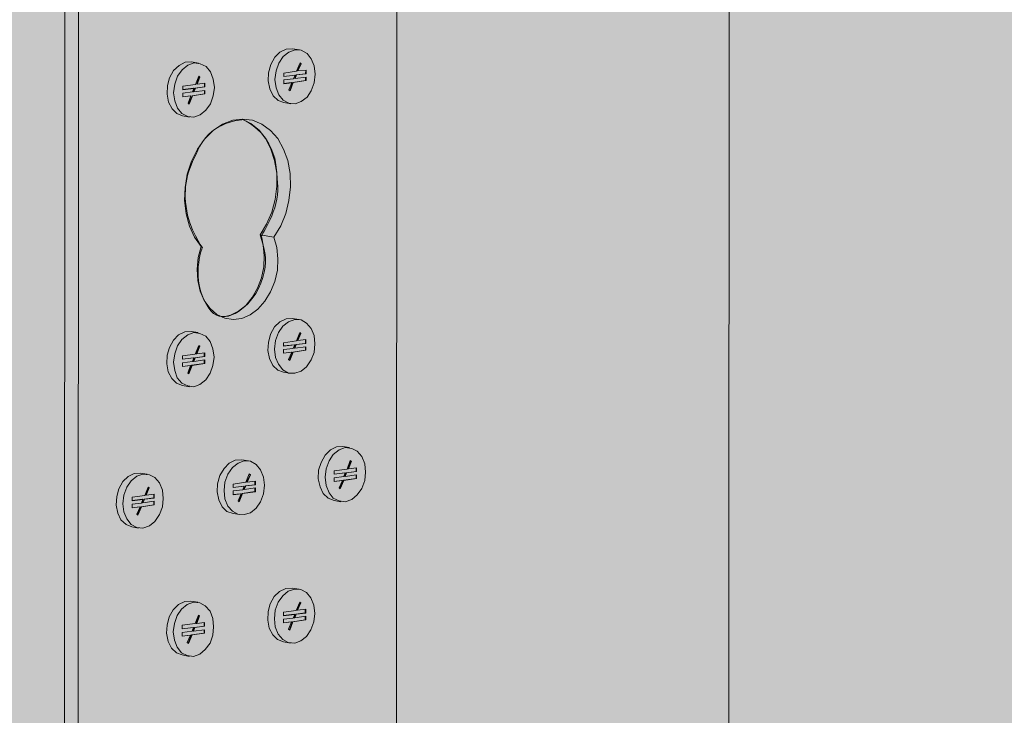
# Model space of a CAD drawing. Extents: x 428 to 636, y -448 to -70.
# Drawn here: x 480 to 510, y -150 to -129 of the extents above; entities that cross this region are included whole.
import ezdxf

# ---------------------------------------------------------------- set-up
doc = ezdxf.new("R2010")
doc.units = 0
doc.header["$MEASUREMENT"] = 0
for name, color, linetype, lineweight in [('4-53-100-8', 7, 'Continuous', 0), ('8-1-0-13', 7, 'Continuous', 0), ('base', 7, 'Continuous', 0)]:
    doc.layers.add(name, color=color, linetype=linetype, lineweight=lineweight)

# ---------------------------------------------------------------- blocks, each defined once
blk = doc.blocks.new('Block_0')
at = {"layer": 'base', "color": 18, "lineweight": 5, "true_color": 0x000000}
for p, q in [((488.187, -130.084), (488.394, -130.117)), ((485.137, -130.476), (485.344, -130.52)), ((487.926, -130.922), (487.926, -130.813)), ((488.579, -130.835), (488.59, -130.727)), ((488.601, -130.727), (488.601, -130.835)), ((485.529, -131.227), (485.529, -131.119)), ((485.541, -131.119), (485.541, -131.227)), ((488.078, -131.325), (488.165, -131.108)), ((488.099, -131.336), (488.198, -131.097)), ((488.209, -131.097), (488.111, -131.347)), ((488.579, -131.042), (488.579, -130.933)), ((488.601, -130.933), (488.601, -131.042)), ((484.876, -131.325), (484.876, -131.205)), ((484.876, -131.314), (485.192, -131.271)), ((485.203, -131.282), (484.876, -131.325)), ((485.529, -131.445), (485.529, -131.336)), ((485.541, -131.336), (485.541, -131.445)), ((488.111, -131.347), (488.078, -131.325)), ((485.029, -131.728), (485.116, -131.5)), ((485.062, -131.75), (485.029, -131.728)), ((485.04, -131.739), (485.149, -131.5)), ((485.159, -131.5), (485.062, -131.75)), ((487.926, -131.706), (488.132, -131.739)), ((484.865, -132.109), (485.072, -132.142)), ((487.207, -135.703), (487.621, -135.768)), ((488.176, -138.229), (488.383, -138.262)), ((485.127, -138.621), (485.334, -138.654)), ((488.579, -138.981), (488.579, -138.872)), ((488.59, -138.861), (488.59, -138.981)), ((485.356, -139.046), (485.388, -139.068)), ((485.377, -139.068), (485.356, -139.057)), ((487.914, -139.068), (487.914, -138.959)), ((487.914, -139.057), (488.241, -139.024)), ((488.252, -139.024), (487.914, -139.068)), ((488.579, -139.188), (488.579, -139.079)), ((488.59, -139.079), (488.59, -139.188)), ((484.865, -139.46), (484.865, -139.351)), ((485.519, -139.373), (485.519, -139.264)), ((485.519, -139.591), (485.519, -139.481)), ((485.541, -139.264), (485.541, -139.373)), ((485.541, -139.481), (485.541, -139.591)), ((488.067, -139.471), (488.165, -139.242)), ((488.099, -139.492), (488.067, -139.471)), ((488.089, -139.481), (488.198, -139.242)), ((488.209, -139.242), (488.099, -139.492)), ((485.018, -139.874), (485.105, -139.645)), ((485.04, -139.884), (485.137, -139.634)), ((485.149, -139.645), (485.051, -139.896)), ((485.051, -139.896), (485.018, -139.874)), ((487.914, -139.852), (488.121, -139.884)), ((484.865, -140.255), (485.072, -140.288)), ((489.7, -142.095), (489.907, -142.128)), ((486.651, -142.498), (486.858, -142.531)), ((489.929, -142.52), (489.962, -142.542)), ((489.951, -142.542), (489.929, -142.531)), ((490.104, -142.847), (490.104, -142.738)), ((490.114, -142.738), (490.114, -142.847)), ((483.591, -142.901), (483.798, -142.934)), ((486.88, -142.923), (486.913, -142.945)), ((486.902, -142.945), (486.88, -142.934)), ((489.439, -142.934), (489.439, -142.825)), ((490.104, -143.064), (490.104, -142.955)), ((490.114, -142.955), (490.114, -143.064)), ((486.39, -143.336), (486.39, -143.228)), ((487.043, -143.25), (487.043, -143.14)), ((487.043, -143.456), (487.043, -143.347)), ((487.065, -143.14), (487.065, -143.25)), ((487.065, -143.347), (487.065, -143.467)), ((489.592, -143.347), (489.69, -143.119)), ((489.624, -143.369), (489.592, -143.347)), ((489.613, -143.358), (489.722, -143.108)), ((489.733, -143.119), (489.624, -143.369)), ((483.341, -143.739), (483.341, -143.62)), ((483.995, -143.642), (483.995, -143.532)), ((484.005, -143.532), (484.005, -143.652)), ((486.543, -143.739), (486.63, -143.522)), ((486.565, -143.761), (486.662, -143.511)), ((486.673, -143.511), (486.575, -143.761)), ((483.341, -143.728), (483.656, -143.685)), ((483.668, -143.696), (483.341, -143.739)), ((483.483, -144.143), (483.58, -143.914)), ((483.504, -144.153), (483.613, -143.914)), ((483.624, -143.914), (483.515, -144.164)), ((483.995, -143.859), (483.995, -143.75)), ((484.005, -143.75), (484.005, -143.859)), ((486.575, -143.761), (486.543, -143.739)), ((489.439, -143.728), (489.646, -143.761)), ((483.515, -144.164), (483.483, -144.143)), ((486.39, -144.121), (486.597, -144.153)), ((483.33, -144.524), (483.537, -144.556)), ((488.176, -146.375), (488.383, -146.407)), ((485.116, -146.767), (485.323, -146.799)), ((488.416, -146.81), (488.394, -146.799)), ((488.404, -146.799), (488.438, -146.821)), ((485.344, -147.191), (485.377, -147.213)), ((485.366, -147.213), (485.344, -147.202)), ((487.914, -147.213), (487.914, -147.094)), ((487.914, -147.202), (488.231, -147.159)), ((488.252, -147.17), (487.914, -147.213)), ((488.568, -147.115), (488.568, -147.006)), ((488.59, -147.006), (488.59, -147.126)), ((484.854, -147.605), (484.854, -147.496)), ((485.519, -147.518), (485.519, -147.409)), ((485.529, -147.409), (485.529, -147.518)), ((488.067, -147.616), (488.154, -147.387)), ((488.089, -147.627), (488.187, -147.387)), ((488.198, -147.387), (488.099, -147.638)), ((488.568, -147.333), (488.568, -147.224)), ((488.59, -147.224), (488.59, -147.333)), ((485.007, -148.019), (485.105, -147.79)), ((485.029, -148.03), (485.137, -147.779)), ((485.149, -147.779), (485.04, -148.041)), ((485.519, -147.736), (485.519, -147.627)), ((485.529, -147.627), (485.529, -147.736)), ((488.099, -147.638), (488.067, -147.616)), ((485.04, -148.041), (485.007, -148.019)), ((487.914, -147.997), (488.121, -148.03)), ((484.854, -148.39), (485.062, -148.433))]:
    blk.add_line(p, q, dxfattribs=at)
for points in [[(501.418, -76.496), (501.309, -214.053), (501.418, -76.496)], [(491.366, -171.421), (491.301, -171.181), (491.366, -93.822)], [(481.685, -172.444), (481.272, -172.379), (481.337, -95.009)], [(481.632, -172.695), (481.685, -172.444), (481.751, -95.074)], [(488.187, -130.084), (487.991, -130.095), (487.806, -130.182), (487.653, -130.335), (487.534, -130.552), (487.457, -130.803), (487.446, -131.053), (487.501, -131.293), (487.599, -131.5), (487.751, -131.641), (487.926, -131.706)], [(487.653, -131.009), (487.686, -131.26), (487.773, -131.467), (487.904, -131.63), (488.078, -131.728), (488.263, -131.739), (488.448, -131.674), (488.623, -131.543), (488.753, -131.347), (488.84, -131.108), (488.873, -130.846), (488.84, -130.596), (488.753, -130.389), (488.623, -130.225), (488.448, -130.127), (488.263, -130.117), (488.078, -130.182), (487.904, -130.313), (487.773, -130.52), (487.686, -130.748), (487.653, -131.009)], [(485.137, -130.476), (484.942, -130.487), (484.757, -130.585), (484.593, -130.737), (484.473, -130.955), (484.408, -131.194), (484.397, -131.456), (484.44, -131.696), (484.55, -131.892), (484.691, -132.033), (484.865, -132.109)], [(484.593, -131.412), (484.626, -131.652), (484.713, -131.87), (484.844, -132.033), (485.018, -132.131), (485.203, -132.142), (485.399, -132.077), (485.562, -131.935), (485.704, -131.739), (485.791, -131.5), (485.824, -131.249), (485.791, -130.999), (485.704, -130.781), (485.573, -130.617), (485.399, -130.531), (485.214, -130.509), (485.018, -130.574), (484.854, -130.716), (484.713, -130.912), (484.626, -131.151), (484.593, -131.412)], [(487.926, -130.813), (488.306, -130.759), (488.416, -130.509)], [(488.339, -130.748), (488.438, -130.531), (488.448, -130.531), (488.35, -130.748)], [(488.438, -130.531), (488.416, -130.509), (488.448, -130.531)], [(488.296, -130.868), (488.579, -130.835), (488.601, -130.835), (488.306, -130.868)], [(488.601, -130.727), (488.35, -130.748), (488.339, -130.748)], [(484.876, -131.205), (485.257, -131.162), (485.356, -130.912)], [(485.29, -131.151), (485.377, -130.922), (485.388, -130.933), (485.301, -131.151)], [(485.541, -131.119), (485.301, -131.151), (485.29, -131.151)], [(485.377, -130.922), (485.356, -130.912), (485.388, -130.933)], [(488.263, -130.879), (487.926, -130.922), (488.252, -130.879)], [(487.926, -131.14), (487.926, -131.02), (488.219, -130.988)], [(487.926, -131.14), (488.165, -131.108), (488.154, -131.097), (487.926, -131.129)], [(488.579, -131.042), (488.198, -131.097), (488.209, -131.097), (488.601, -131.042), (488.579, -131.042)], [(488.219, -130.988), (488.263, -130.879), (488.252, -130.879)], [(488.252, -130.977), (488.296, -130.868), (488.306, -130.868), (488.263, -130.977)], [(488.601, -130.933), (488.263, -130.977), (488.252, -130.977)], [(484.876, -131.532), (484.876, -131.423), (485.159, -131.38)], [(485.529, -131.445), (485.149, -131.5), (485.159, -131.5), (485.541, -131.445), (485.529, -131.445)], [(485.159, -131.38), (485.203, -131.282), (485.192, -131.271)], [(485.192, -131.38), (485.236, -131.271), (485.257, -131.271), (485.203, -131.38)], [(485.541, -131.336), (485.203, -131.38), (485.192, -131.38)], [(485.236, -131.271), (485.529, -131.227), (485.541, -131.227), (485.257, -131.271)], [(484.876, -131.532), (485.116, -131.5), (485.105, -131.5), (484.876, -131.532)], [(485.421, -136.052), (485.225, -135.768), (485.072, -135.441), (484.974, -135.071), (484.92, -134.668), (484.942, -134.266), (485.007, -133.863), (485.137, -133.471), (485.312, -133.111), (485.529, -132.806), (485.791, -132.545), (486.074, -132.36), (486.379, -132.24), (486.684, -132.208), (486.978, -132.24), (487.261, -132.36), (487.522, -132.545), (487.74, -132.795), (487.914, -133.111), (488.045, -133.46), (488.111, -133.852), (488.121, -134.255), (488.078, -134.668), (487.98, -135.06), (487.827, -135.431), (487.621, -135.768), (487.707, -136.084), (487.74, -136.422), (487.729, -136.77), (487.653, -137.108), (487.522, -137.423), (487.349, -137.707), (487.142, -137.946), (486.902, -138.12), (486.651, -138.229), (486.39, -138.262), (486.14, -138.218), (485.9, -138.11), (485.693, -137.925), (485.519, -137.685), (485.399, -137.402), (485.323, -137.075), (485.301, -136.737), (485.334, -136.389), (485.421, -136.052)], [(486.063, -138.186), (486.314, -138.131), (486.553, -138.011), (486.771, -137.837), (486.967, -137.598), (487.13, -137.315), (487.25, -136.999), (487.315, -136.672), (487.327, -136.334), (487.294, -136.008), (487.207, -135.703), (487.402, -135.376), (487.555, -135.017), (487.664, -134.636), (487.707, -134.233), (487.707, -133.841), (487.642, -133.46), (487.534, -133.111), (487.37, -132.795), (487.174, -132.534), (486.923, -132.338), (486.662, -132.208)], [(488.176, -138.229), (487.991, -138.24), (487.806, -138.327), (487.642, -138.48), (487.522, -138.698), (487.457, -138.948), (487.435, -139.199), (487.49, -139.438), (487.588, -139.645), (487.74, -139.787), (487.914, -139.852)], [(487.642, -139.155), (487.675, -139.406), (487.762, -139.612), (487.893, -139.776), (488.067, -139.874), (488.252, -139.884), (488.448, -139.819), (488.611, -139.688), (488.753, -139.481), (488.84, -139.253), (488.862, -138.992), (488.84, -138.741), (488.753, -138.534), (488.611, -138.371), (488.448, -138.273), (488.252, -138.262), (488.067, -138.327), (487.893, -138.458), (487.762, -138.654), (487.675, -138.894), (487.642, -139.155)], [(485.127, -138.621), (484.931, -138.632), (484.745, -138.719), (484.593, -138.883), (484.473, -139.1), (484.397, -139.34), (484.387, -139.601), (484.43, -139.841), (484.539, -140.037), (484.68, -140.178), (484.865, -140.255)], [(484.593, -139.547), (484.626, -139.797), (484.702, -140.015), (484.844, -140.178), (485.018, -140.266), (485.203, -140.288), (485.388, -140.222), (485.562, -140.081), (485.693, -139.884), (485.78, -139.645), (485.813, -139.395), (485.78, -139.144), (485.693, -138.926), (485.562, -138.763), (485.388, -138.676), (485.203, -138.654), (485.018, -138.719), (484.844, -138.861), (484.713, -139.057), (484.626, -139.296), (484.593, -139.547)], [(487.914, -138.959), (488.306, -138.904), (488.404, -138.654)], [(488.339, -138.894), (488.426, -138.676), (488.438, -138.676), (488.35, -138.894)], [(488.59, -138.861), (488.35, -138.894), (488.339, -138.894)], [(488.426, -138.676), (488.404, -138.654), (488.438, -138.676)], [(484.865, -139.351), (485.247, -139.307), (485.356, -139.046)], [(485.279, -139.296), (485.377, -139.068), (485.388, -139.068), (485.29, -139.296)], [(487.914, -139.275), (487.914, -139.166), (488.209, -139.133)], [(488.579, -139.188), (488.198, -139.242), (488.209, -139.242), (488.59, -139.188), (488.579, -139.188)], [(488.209, -139.133), (488.252, -139.024), (488.241, -139.024)], [(488.241, -139.122), (488.284, -139.014), (488.296, -139.014), (488.252, -139.122)], [(488.59, -139.079), (488.252, -139.122), (488.241, -139.122)], [(488.284, -139.014), (488.579, -138.981), (488.59, -138.981), (488.296, -139.014)], [(485.203, -139.416), (484.865, -139.46), (485.192, -139.416)], [(485.159, -139.525), (485.203, -139.416), (485.192, -139.416)], [(485.192, -139.525), (485.236, -139.416), (485.247, -139.416), (485.203, -139.525)], [(485.541, -139.481), (485.203, -139.525), (485.192, -139.525)], [(485.236, -139.416), (485.519, -139.373), (485.541, -139.373), (485.247, -139.416)], [(485.541, -139.264), (485.29, -139.296), (485.279, -139.296)], [(487.914, -139.275), (488.165, -139.242), (488.154, -139.242), (487.914, -139.275)], [(484.865, -139.678), (484.865, -139.569), (485.159, -139.525)], [(484.865, -139.678), (485.105, -139.645), (485.094, -139.645), (484.865, -139.678)], [(485.519, -139.591), (485.137, -139.634), (485.149, -139.645), (485.541, -139.591), (485.519, -139.591)], [(489.7, -142.095), (489.515, -142.106), (489.33, -142.193), (489.167, -142.356), (489.047, -142.574), (488.971, -142.814), (488.96, -143.075), (489.015, -143.315), (489.113, -143.511), (489.265, -143.652), (489.439, -143.728)], [(489.167, -143.021), (489.2, -143.271), (489.287, -143.489), (489.417, -143.652), (489.592, -143.739), (489.777, -143.761), (489.972, -143.696), (490.136, -143.554), (490.277, -143.358), (490.365, -143.119), (490.386, -142.868), (490.365, -142.618), (490.277, -142.4), (490.136, -142.237), (489.972, -142.15), (489.777, -142.128), (489.592, -142.193), (489.417, -142.335), (489.287, -142.531), (489.2, -142.77), (489.167, -143.021)], [(486.651, -142.498), (486.455, -142.509), (486.27, -142.596), (486.118, -142.759), (485.987, -142.966), (485.921, -143.217), (485.911, -143.467), (485.954, -143.707), (486.063, -143.914), (486.205, -144.055), (486.39, -144.121)], [(486.118, -143.424), (486.14, -143.674), (486.226, -143.892), (486.368, -144.044), (486.532, -144.143), (486.728, -144.153), (486.913, -144.099), (487.087, -143.957), (487.217, -143.761), (487.305, -143.522), (487.337, -143.26), (487.305, -143.021), (487.217, -142.803), (487.087, -142.64), (486.913, -142.542), (486.728, -142.531), (486.543, -142.596), (486.368, -142.727), (486.226, -142.934), (486.14, -143.173), (486.118, -143.424)], [(489.439, -142.825), (489.831, -142.781), (489.929, -142.52)], [(489.853, -142.77), (489.951, -142.542), (489.962, -142.542), (489.875, -142.77)], [(490.114, -142.738), (489.875, -142.77), (489.853, -142.77)], [(483.591, -142.901), (483.406, -142.912), (483.221, -142.999), (483.058, -143.151), (482.938, -143.369), (482.873, -143.609), (482.862, -143.87), (482.906, -144.11), (483.003, -144.306), (483.156, -144.447), (483.33, -144.524)], [(483.058, -143.827), (483.091, -144.066), (483.178, -144.284), (483.308, -144.447), (483.483, -144.545), (483.668, -144.556), (483.863, -144.491), (484.027, -144.36), (484.168, -144.153), (484.255, -143.914), (484.277, -143.663), (484.255, -143.413), (484.168, -143.195), (484.027, -143.032), (483.863, -142.945), (483.668, -142.934), (483.483, -142.988), (483.308, -143.13), (483.178, -143.326), (483.091, -143.565), (483.058, -143.827)], [(486.39, -143.228), (486.771, -143.173), (486.88, -142.923)], [(486.804, -143.162), (486.902, -142.945), (486.913, -142.945), (486.815, -143.173)], [(489.777, -142.89), (489.439, -142.934), (489.765, -142.89)], [(489.439, -143.151), (489.439, -143.043), (489.733, -142.999)], [(489.733, -142.999), (489.777, -142.89), (489.765, -142.89)], [(489.765, -142.999), (489.809, -142.89), (489.82, -142.89), (489.777, -142.999)], [(490.114, -142.955), (489.777, -142.999), (489.765, -142.999)], [(489.809, -142.89), (490.104, -142.847), (490.114, -142.847), (489.82, -142.89)], [(483.341, -143.62), (483.722, -143.576), (483.82, -143.326)], [(483.755, -143.565), (483.842, -143.336), (483.853, -143.347), (483.766, -143.565)], [(483.842, -143.336), (483.82, -143.326), (483.853, -143.347)], [(486.728, -143.293), (486.39, -143.336), (486.717, -143.293)], [(486.684, -143.402), (486.728, -143.293), (486.717, -143.293)], [(486.717, -143.391), (486.76, -143.282), (486.771, -143.282), (486.728, -143.391)], [(487.065, -143.347), (486.728, -143.391), (486.717, -143.391)], [(486.76, -143.282), (487.043, -143.25), (487.065, -143.25), (486.771, -143.282)], [(487.065, -143.14), (486.815, -143.173), (486.804, -143.162)], [(489.439, -143.151), (489.69, -143.119), (489.668, -143.119), (489.439, -143.151)], [(490.104, -143.064), (489.722, -143.108), (489.733, -143.119), (490.114, -143.064), (490.104, -143.064)], [(483.7, -143.685), (483.995, -143.642), (484.005, -143.652), (483.711, -143.685)], [(484.005, -143.532), (483.766, -143.565), (483.755, -143.565)], [(486.39, -143.554), (486.39, -143.435), (486.684, -143.402)], [(486.39, -143.554), (486.63, -143.522), (486.618, -143.522), (486.39, -143.543)], [(487.043, -143.456), (486.662, -143.511), (486.673, -143.511), (487.065, -143.467), (487.043, -143.456)], [(483.341, -143.946), (483.341, -143.837), (483.624, -143.805)], [(483.341, -143.946), (483.58, -143.914), (483.57, -143.914), (483.341, -143.946)], [(483.995, -143.859), (483.613, -143.914), (483.624, -143.914), (484.005, -143.859), (483.995, -143.859)], [(483.624, -143.805), (483.668, -143.696), (483.656, -143.685)], [(483.656, -143.794), (483.7, -143.685), (483.711, -143.685), (483.668, -143.794)], [(484.005, -143.75), (483.668, -143.794), (483.656, -143.794)], [(488.176, -146.375), (487.98, -146.386), (487.795, -146.473), (487.631, -146.625), (487.512, -146.843), (487.446, -147.083), (487.435, -147.344), (487.479, -147.583), (487.588, -147.779), (487.729, -147.921), (487.914, -147.997)], [(487.642, -147.301), (487.664, -147.54), (487.751, -147.758), (487.893, -147.921), (488.056, -148.019), (488.252, -148.03), (488.438, -147.964), (488.611, -147.834), (488.742, -147.627), (488.829, -147.387), (488.862, -147.137), (488.829, -146.887), (488.742, -146.669), (488.611, -146.505), (488.438, -146.418), (488.252, -146.407), (488.056, -146.462), (487.893, -146.603), (487.751, -146.799), (487.664, -147.039), (487.642, -147.301)], [(485.116, -146.767), (484.931, -146.778), (484.745, -146.865), (484.582, -147.028), (484.462, -147.235), (484.397, -147.486), (484.375, -147.736), (484.43, -147.986), (484.528, -148.182), (484.68, -148.324), (484.854, -148.39)], [(484.582, -147.692), (484.615, -147.943), (484.702, -148.16), (484.832, -148.324), (485.007, -148.411), (485.192, -148.433), (485.388, -148.368), (485.551, -148.226), (485.693, -148.03), (485.78, -147.79), (485.802, -147.54), (485.78, -147.29), (485.693, -147.072), (485.551, -146.908), (485.388, -146.821), (485.192, -146.799), (485.007, -146.865), (484.832, -147.006), (484.702, -147.202), (484.615, -147.442), (484.582, -147.692)], [(487.914, -147.094), (488.296, -147.05), (488.404, -146.799)], [(488.328, -147.039), (488.416, -146.81), (488.438, -146.821), (488.339, -147.039)], [(484.854, -147.496), (485.247, -147.442), (485.344, -147.191)], [(485.279, -147.442), (485.366, -147.213), (485.377, -147.213), (485.29, -147.442)], [(488.209, -147.279), (488.252, -147.17), (488.231, -147.159)], [(488.231, -147.268), (488.284, -147.159), (488.296, -147.159), (488.252, -147.268)], [(488.284, -147.159), (488.568, -147.115), (488.59, -147.126), (488.296, -147.159)], [(488.59, -147.006), (488.339, -147.039), (488.328, -147.039)], [(485.225, -147.562), (485.519, -147.518), (485.529, -147.518), (485.236, -147.562)], [(485.529, -147.409), (485.29, -147.442), (485.279, -147.442)], [(487.914, -147.42), (487.914, -147.311), (488.209, -147.279)], [(487.914, -147.42), (488.154, -147.387), (488.143, -147.387), (487.914, -147.42)], [(488.568, -147.333), (488.187, -147.387), (488.198, -147.387), (488.59, -147.333), (488.568, -147.333)], [(488.59, -147.224), (488.252, -147.268), (488.231, -147.268)], [(485.192, -147.562), (484.854, -147.605), (485.181, -147.562)], [(484.854, -147.823), (484.854, -147.714), (485.149, -147.671)], [(484.854, -147.823), (485.105, -147.79), (485.094, -147.79), (484.854, -147.823)], [(485.519, -147.736), (485.137, -147.779), (485.149, -147.779), (485.529, -147.736), (485.519, -147.736)], [(485.149, -147.671), (485.192, -147.562), (485.181, -147.562)], [(485.181, -147.66), (485.225, -147.562), (485.236, -147.562), (485.192, -147.671)], [(485.529, -147.627), (485.192, -147.671), (485.181, -147.66)]]:
    blk.add_lwpolyline(points, dxfattribs=at)

msp = doc.modelspace()

# ---------------------------------------------------------------- hatches: boundary and pattern name
at = {"layer": '4-53-100-8', "true_color": 0xdfbf77, "transparency": 33554687}
h = msp.add_hatch(color=43, dxfattribs=at)
h.dxf.hatch_style = 2
h.paths.add_polyline_path([(520.3, -69.734), (507.647, -77.248), (494.993, -75.712), (483.091, -77.487), (469.686, -76.322), (449.453, -80.852), (449.431, -108.229), (460.223, -109.971), (437.169, -164.114), (449.388, -166.085), (449.278, -303.686), (437.06, -305.286), (461.442, -356.391), (449.235, -357.981), (449.202, -396.628), (457.032, -397.194), (469.686, -392.718), (482.84, -394.973), (494.993, -394.766), (528.402, -384.366), (532.486, -372.388), (529.142, -360.213), (528.452, -348.899), (531.911, -325.018), (532.322, -312.484), (528.627, -300.528), (536.046, -288.527), (535.306, -264.57), (536.776, -252.591), (528.513, -240.324), (537.441, -228.623), (528.14, -216.879), (528.326, -204.666), (536.188, -192.688), (534.43, -180.703), (529.181, -169.003), (535.763, -157.196), (535.883, -144.763), (531.889, -133.031), (535.339, -120.806), (528.623, -108.59)])
at = {"layer": '8-1-0-13', "true_color": 0xcbd6df, "transparency": 33554687}
h = msp.add_hatch(color=254, dxfattribs=at)
h.dxf.hatch_style = 2
edge = h.paths.add_edge_path()
edge.add_spline(control_points=[(487.24, -103.143), (487.243, -103.153), (487.261, -103.234), (487.359, -103.703), (487.41, -103.948), (487.323, -104.489), (487.076, -104.874), (486.689, -105.48), (486.012, -105.86), (485.653, -105.321), (485.064, -104.439), (485.463, -103.493), (485.463, -103.493), (485.463, -103.493), (485.064, -102.967), (484.969, -102.25), (484.874, -101.532), (485.086, -101.034), (485.443, -100.39), (485.8, -99.746), (486.657, -99.633), (486.657, -99.633), (486.657, -99.633), (486.703, -99.627), (486.703, -99.627), (486.703, -99.627), (487.228, -99.879), (487.468, -100.355), (487.707, -100.832), (487.69, -100.971), (487.74, -101.644), (487.79, -102.315), (487.242, -103.139), (487.24, -103.143)], knot_values=[0, 0, 0, 0, 1, 1, 1, 2, 2, 2, 3, 3, 3, 4, 4, 4, 5, 5, 5, 6, 6, 6, 7, 7, 7, 8, 8, 8, 9, 9, 9, 10, 10, 10, 11, 11, 11, 11], degree=3, periodic=0)
edge = h.paths.add_edge_path()
edge.add_spline(control_points=[(487.24, -119.451), (487.243, -119.461), (487.261, -119.542), (487.359, -120.011), (487.41, -120.256), (487.323, -120.797), (487.076, -121.182), (486.689, -121.788), (486.012, -122.168), (485.653, -121.629), (485.064, -120.747), (485.463, -119.801), (485.463, -119.801), (485.463, -119.801), (485.064, -119.276), (484.969, -118.558), (484.874, -117.841), (485.052, -117.397), (485.388, -116.741), (485.78, -115.978), (486.657, -115.941), (486.657, -115.941), (486.657, -115.941), (486.703, -115.935), (486.703, -115.935), (486.703, -115.935), (487.228, -116.187), (487.468, -116.663), (487.707, -117.14), (487.69, -117.279), (487.74, -117.952), (487.79, -118.623), (487.242, -119.447), (487.24, -119.451)], knot_values=[0, 0, 0, 0, 1, 1, 1, 2, 2, 2, 3, 3, 3, 4, 4, 4, 5, 5, 5, 6, 6, 6, 7, 7, 7, 8, 8, 8, 9, 9, 9, 10, 10, 10, 11, 11, 11, 11], degree=3, periodic=0)
edge = h.paths.add_edge_path()
edge.add_spline(control_points=[(487.359, -136.297), (487.41, -136.541), (487.323, -137.083), (487.076, -137.468), (486.689, -138.073), (486.012, -138.454), (485.653, -137.914), (485.064, -137.032), (485.463, -136.086), (485.463, -136.086), (485.463, -136.086), (485.064, -135.561), (484.969, -134.843), (484.874, -134.126), (485.052, -133.682), (485.388, -133.026), (485.78, -132.263), (486.657, -132.226), (486.657, -132.226), (486.657, -132.226), (486.703, -132.22), (486.703, -132.22), (486.703, -132.22), (487.228, -132.472), (487.468, -132.949), (487.707, -133.425), (487.69, -133.565), (487.74, -134.237), (487.79, -134.908), (487.242, -135.732), (487.24, -135.736), (487.243, -135.747), (487.261, -135.828), (487.359, -136.297)], knot_values=[0, 0, 0, 0, 1, 1, 1, 2, 2, 2, 3, 3, 3, 4, 4, 4, 5, 5, 5, 6, 6, 6, 7, 7, 7, 8, 8, 8, 9, 9, 9, 10, 10, 10, 11, 11, 11, 11], degree=3, periodic=0)
edge = h.paths.add_edge_path()
edge.add_spline(control_points=[(486.64, -192.057), (486.472, -192.208), (486.118, -192.379), (486.118, -192.379), (486.118, -192.379), (485.693, -190.611), (485.693, -190.611), (485.693, -190.611), (486.102, -190.006), (486.405, -190.073), (486.708, -190.141), (486.962, -190.476), (486.978, -190.846), (486.993, -191.216), (486.808, -191.906), (486.64, -192.057)], knot_values=[0, 0, 0, 0, 1, 1, 1, 2, 2, 2, 3, 3, 3, 4, 4, 4, 5, 5, 5, 5], degree=3, periodic=0)
edge = h.paths.add_edge_path()
edge.add_spline(control_points=[(498.162, -204.846), (498.171, -204.812), (498.194, -204.166), (498.194, -204.166), (498.194, -204.166), (492.058, -173.25), (492.058, -173.25), (492.058, -173.25), (491.755, -172.571), (491.567, -172.357), (491.378, -172.143), (491.409, -171.937), (491.411, -171.802), (491.412, -171.667), (491.366, -171.406), (491.366, -171.406), (491.366, -171.406), (491.301, -171.179), (491.301, -171.179), (491.301, -171.179), (491.366, -93.822), (491.366, -93.822), (491.366, -93.822), (489.842, -91.981), (489.842, -91.981), (489.842, -91.981), (489.428, -91.916), (489.428, -91.916), (489.428, -91.916), (482.862, -92.776), (482.862, -92.776), (482.862, -92.776), (481.337, -95.009), (481.337, -95.009), (481.337, -95.009), (481.272, -172.379), (481.272, -172.379), (481.272, -172.379), (481.033, -172.032), (481.033, -174.176), (481.033, -176.319), (481.751, -204.34), (481.751, -204.34), (481.751, -204.34), (482.154, -204.438), (482.154, -204.438), (482.154, -204.438), (482.165, -204.687), (482.241, -204.857), (482.241, -204.857), (482.175, -205.644), (482.29, -205.897), (482.377, -206.086), (482.565, -206.403), (482.848, -206.463), (483.046, -206.505), (483.385, -206.559), (483.742, -206.617), (483.742, -206.617), (488.905, -207.388), (488.938, -207.421), (488.971, -207.454), (489.113, -207.618), (489.113, -207.618), (489.113, -207.618), (489.113, -207.638), (489.113, -207.638), (489.023, -207.659), (488.96, -207.697), (488.96, -207.743), (488.96, -207.789), (489.023, -207.827), (489.113, -207.847), (489.113, -207.847), (489.113, -207.893), (489.113, -207.893), (489.023, -207.914), (488.96, -207.952), (488.96, -207.998), (488.96, -208.044), (489.023, -208.082), (489.113, -208.103), (489.113, -208.103), (489.113, -208.148), (489.113, -208.148), (489.023, -208.169), (488.96, -208.207), (488.96, -208.253), (488.96, -208.298), (489.023, -208.337), (489.113, -208.357), (489.113, -208.357), (489.113, -208.403), (489.113, -208.403), (489.023, -208.424), (488.96, -208.462), (488.96, -208.508), (488.96, -208.553), (489.023, -208.592), (489.113, -208.612), (489.113, -208.612), (489.113, -208.657), (489.113, -208.657), (489.023, -208.678), (488.96, -208.716), (488.96, -208.762), (488.96, -208.808), (489.023, -208.846), (489.113, -208.867), (489.113, -208.867), (489.113, -208.912), (489.113, -208.912), (489.023, -208.933), (488.96, -208.971), (488.96, -209.017), (488.96, -209.063), (489.023, -209.101), (489.113, -209.121), (489.113, -209.121), (489.113, -209.167), (489.113, -209.167), (489.023, -209.188), (488.96, -209.226), (488.96, -209.272), (488.96, -209.317), (489.023, -209.356), (489.113, -209.377), (489.113, -209.377), (489.113, -209.422), (489.113, -209.422), (489.023, -209.443), (488.96, -209.481), (488.96, -209.527), (488.96, -209.572), (489.023, -209.611), (489.113, -209.631), (489.113, -209.631), (489.113, -209.677), (489.113, -209.677), (489.023, -209.698), (488.96, -209.736), (488.96, -209.782), (488.96, -209.827), (489.023, -209.866), (489.113, -209.886), (489.113, -209.886), (489.113, -209.931), (489.113, -209.931), (489.023, -209.952), (488.96, -209.99), (488.96, -210.036), (488.96, -210.082), (489.023, -210.12), (489.113, -210.141), (489.113, -210.141), (489.113, -210.186), (489.113, -210.186), (489.023, -210.207), (488.96, -210.245), (488.96, -210.291), (488.96, -210.337), (489.023, -210.375), (489.113, -210.395), (489.113, -210.395), (489.113, -210.441), (489.113, -210.441), (489.023, -210.462), (488.96, -210.5), (488.96, -210.546), (488.96, -210.591), (489.023, -210.63), (489.113, -210.651), (489.113, -210.651), (489.113, -210.696), (489.113, -210.696), (489.023, -210.717), (488.96, -210.755), (488.96, -210.801), (488.96, -210.846), (489.023, -210.885), (489.113, -210.905), (489.113, -210.905), (489.113, -210.951), (489.113, -210.951), (489.023, -210.972), (488.96, -211.01), (488.96, -211.056), (488.96, -211.101), (489.023, -211.14), (489.113, -211.16), (489.113, -211.16), (489.113, -211.206), (489.113, -211.206), (489.023, -211.226), (488.96, -211.265), (488.96, -211.31), (488.96, -211.356), (489.023, -211.394), (489.113, -211.415), (489.113, -211.415), (489.113, -211.46), (489.113, -211.46), (489.023, -211.481), (488.96, -211.519), (488.96, -211.565), (488.96, -211.611), (489.023, -211.649), (489.113, -211.669), (489.113, -211.669), (489.113, -211.715), (489.113, -211.715), (489.023, -211.736), (488.96, -211.774), (488.96, -211.82), (488.96, -211.865), (489.023, -211.904), (489.113, -211.925), (489.113, -211.925), (489.113, -211.97), (489.113, -211.97), (489.023, -211.991), (488.96, -212.029), (488.96, -212.075), (488.96, -212.12), (489.023, -212.159), (489.113, -212.179), (489.113, -212.179), (489.113, -212.225), (489.113, -212.225), (489.023, -212.245), (488.96, -212.284), (488.96, -212.33), (488.96, -212.375), (489.023, -212.414), (489.113, -212.434), (489.113, -212.434), (489.113, -212.48), (489.113, -212.48), (489.023, -212.5), (488.96, -212.539), (488.96, -212.584), (488.96, -212.63), (489.023, -212.668), (489.113, -212.689), (489.113, -212.689), (489.113, -212.734), (489.113, -212.734), (489.023, -212.755), (488.96, -212.794), (488.96, -212.839), (488.96, -212.885), (489.023, -212.923), (489.113, -212.944), (489.113, -212.944), (489.113, -212.989), (489.113, -212.989), (489.023, -213.01), (488.96, -213.048), (488.96, -213.094), (488.96, -213.139), (489.023, -213.178), (489.113, -213.199), (489.113, -213.199), (489.113, -213.244), (489.113, -213.244), (489.023, -213.265), (488.96, -213.303), (488.96, -213.349), (488.96, -213.394), (489.023, -213.433), (489.113, -213.453), (489.113, -213.453), (489.113, -213.499), (489.113, -213.499), (489.023, -213.519), (488.96, -213.558), (488.96, -213.604), (488.96, -213.649), (489.023, -213.688), (489.113, -213.708), (489.113, -213.708), (489.113, -213.754), (489.113, -213.754), (489.023, -213.774), (488.96, -213.813), (488.96, -213.858), (488.96, -213.904), (489.023, -213.942), (489.113, -213.963), (489.113, -213.963), (489.113, -214.008), (489.113, -214.008), (489.023, -214.029), (488.96, -214.068), (488.96, -214.113), (488.96, -214.159), (489.023, -214.197), (489.113, -214.218), (489.113, -214.218), (489.113, -214.264), (489.113, -214.264), (489.023, -214.284), (488.96, -214.322), (488.96, -214.368), (488.96, -214.414), (489.023, -214.452), (489.113, -214.473), (489.113, -214.473), (489.113, -214.518), (489.113, -214.518), (489.023, -214.539), (488.96, -214.577), (488.96, -214.623), (488.96, -214.668), (489.023, -214.707), (489.113, -214.727), (489.113, -214.727), (489.113, -214.773), (489.113, -214.773), (489.023, -214.793), (488.96, -214.832), (488.96, -214.877), (488.96, -214.923), (489.023, -214.962), (489.113, -214.982), (489.113, -214.982), (489.113, -215.028), (489.113, -215.028), (489.023, -215.048), (488.96, -215.087), (488.96, -215.132), (488.96, -215.178), (489.023, -215.216), (489.113, -215.237), (489.113, -215.237), (489.113, -215.282), (489.113, -215.282), (489.023, -215.303), (488.96, -215.342), (488.96, -215.387), (488.96, -215.433), (489.023, -215.471), (489.113, -215.492), (489.113, -215.492), (489.113, -215.538), (489.113, -215.538), (489.023, -215.558), (488.96, -215.596), (488.96, -215.642), (488.96, -215.688), (489.023, -215.726), (489.113, -215.747), (489.113, -215.747), (489.113, -215.792), (489.113, -215.792), (489.023, -215.813), (488.96, -215.851), (488.96, -215.897), (488.96, -215.943), (489.023, -215.981), (489.113, -216.002), (489.113, -216.002), (489.113, -216.047), (489.113, -216.047), (489.023, -216.067), (488.96, -216.106), (488.96, -216.151), (488.96, -216.197), (489.023, -216.235), (489.113, -216.256), (489.113, -216.256), (489.113, -216.302), (489.113, -216.302), (489.023, -216.322), (488.96, -216.361), (488.96, -216.406), (488.96, -216.452), (489.023, -216.49), (489.113, -216.511), (489.113, -216.511), (489.113, -216.563), (489.113, -216.563), (489.037, -216.585), (488.984, -216.62), (488.984, -216.661), (488.984, -216.702), (489.037, -216.737), (489.113, -216.759), (489.113, -216.759), (489.113, -216.841), (489.113, -216.841), (489.113, -216.841), (489.507, -216.972), (489.507, -216.972), (489.507, -216.972), (491.798, -216.972), (491.798, -216.972), (491.798, -216.972), (492.118, -216.885), (492.118, -216.885), (492.118, -216.885), (492.216, -216.797), (492.216, -216.797), (492.216, -216.797), (492.216, -207.28), (492.216, -207.28), (492.216, -207.28), (497.508, -206.627), (497.508, -206.627), (497.508, -206.627), (498.14, -206.261), (498.162, -205.843), (498.184, -205.424), (498.152, -204.879), (498.162, -204.846)], knot_values=[0, 0, 0, 0, 1, 1, 1, 2, 2, 2, 3, 3, 3, 4, 4, 4, 5, 5, 5, 6, 6, 6, 7, 7, 7, 8, 8, 8, 9, 9, 9, 10, 10, 10, 11, 11, 11, 12, 12, 12, 13, 13, 13, 14, 14, 14, 15, 15, 15, 16, 16, 16, 17, 17, 17, 18, 18, 18, 19, 19, 19, 20, 20, 20, 21, 21, 21, 22, 22, 22, 23, 23, 23, 24, 24, 24, 25, 25, 25, 26, 26, 26, 27, 27, 27, 28, 28, 28, 29, 29, 29, 30, 30, 30, 31, 31, 31, 32, 32, 32, 33, 33, 33, 34, 34, 34, 35, 35, 35, 36, 36, 36, 37, 37, 37, 38, 38, 38, 39, 39, 39, 40, 40, 40, 41, 41, 41, 42, 42, 42, 43, 43, 43, 44, 44, 44, 45, 45, 45, 46, 46, 46, 47, 47, 47, 48, 48, 48, 49, 49, 49, 50, 50, 50, 51, 51, 51, 52, 52, 52, 53, 53, 53, 54, 54, 54, 55, 55, 55, 56, 56, 56, 57, 57, 57, 58, 58, 58, 59, 59, 59, 60, 60, 60, 61, 61, 61, 62, 62, 62, 63, 63, 63, 64, 64, 64, 65, 65, 65, 66, 66, 66, 67, 67, 67, 68, 68, 68, 69, 69, 69, 70, 70, 70, 71, 71, 71, 72, 72, 72, 73, 73, 73, 74, 74, 74, 75, 75, 75, 76, 76, 76, 77, 77, 77, 78, 78, 78, 79, 79, 79, 80, 80, 80, 81, 81, 81, 82, 82, 82, 83, 83, 83, 84, 84, 84, 85, 85, 85, 86, 86, 86, 87, 87, 87, 88, 88, 88, 89, 89, 89, 90, 90, 90, 91, 91, 91, 92, 92, 92, 93, 93, 93, 94, 94, 94, 95, 95, 95, 96, 96, 96, 97, 97, 97, 98, 98, 98, 99, 99, 99, 100, 100, 100, 101, 101, 101, 102, 102, 102, 103, 103, 103, 104, 104, 104, 105, 105, 105, 106, 106, 106, 107, 107, 107, 108, 108, 108, 109, 109, 109, 110, 110, 110, 111, 111, 111, 112, 112, 112, 113, 113, 113, 114, 114, 114, 115, 115, 115, 116, 116, 116, 117, 117, 117, 118, 118, 118, 119, 119, 119, 120, 120, 120, 121, 121, 121, 122, 122, 122, 123, 123, 123, 124, 124, 124, 125, 125, 125, 126, 126, 126, 127, 127, 127, 128, 128, 128, 129, 129, 129, 130, 130, 130, 131, 131, 131, 132, 132, 132, 133, 133, 133, 134, 134, 134, 135, 135, 135, 136, 136, 136, 137, 137, 137, 138, 138, 138, 138], degree=3, periodic=0)

# ---------------------------------------------------------------- linework, layer by layer
at = {"layer": '8-1-0-13'}
for points, knots in [([(498.162, -204.846), (498.171, -204.812), (498.194, -204.166), (498.194, -204.166), (498.194, -204.166), (492.058, -173.25), (492.058, -173.25), (492.058, -173.25), (491.755, -172.571), (491.567, -172.357), (491.378, -172.143), (491.409, -171.937), (491.411, -171.802), (491.412, -171.667), (491.366, -171.406), (491.366, -171.406), (491.366, -171.406), (491.301, -171.179), (491.301, -171.179), (491.301, -171.179), (491.366, -93.822), (491.366, -93.822), (491.366, -93.822), (489.842, -91.981), (489.842, -91.981), (489.842, -91.981), (489.428, -91.916), (489.428, -91.916), (489.428, -91.916), (482.862, -92.776), (482.862, -92.776), (482.862, -92.776), (481.337, -95.009), (481.337, -95.009), (481.337, -95.009), (481.272, -172.379), (481.272, -172.379), (481.272, -172.379), (481.033, -172.032), (481.033, -174.176), (481.033, -176.319), (481.751, -204.34), (481.751, -204.34), (481.751, -204.34), (482.154, -204.438), (482.154, -204.438), (482.154, -204.438), (482.165, -204.687), (482.241, -204.857), (482.241, -204.857), (482.175, -205.644), (482.29, -205.897), (482.377, -206.086), (482.565, -206.403), (482.848, -206.463), (483.046, -206.505), (483.385, -206.559), (483.742, -206.617), (483.742, -206.617), (488.905, -207.388), (488.938, -207.421), (488.971, -207.454), (489.113, -207.618), (489.113, -207.618), (489.113, -207.618), (489.113, -207.638), (489.113, -207.638), (489.023, -207.659), (488.96, -207.697), (488.96, -207.743), (488.96, -207.789), (489.023, -207.827), (489.113, -207.847), (489.113, -207.847), (489.113, -207.893), (489.113, -207.893), (489.023, -207.914), (488.96, -207.952), (488.96, -207.998), (488.96, -208.044), (489.023, -208.082), (489.113, -208.103), (489.113, -208.103), (489.113, -208.148), (489.113, -208.148), (489.023, -208.169), (488.96, -208.207), (488.96, -208.253), (488.96, -208.298), (489.023, -208.337), (489.113, -208.357), (489.113, -208.357), (489.113, -208.403), (489.113, -208.403), (489.023, -208.424), (488.96, -208.462), (488.96, -208.508), (488.96, -208.553), (489.023, -208.592), (489.113, -208.612), (489.113, -208.612), (489.113, -208.657), (489.113, -208.657), (489.023, -208.678), (488.96, -208.716), (488.96, -208.762), (488.96, -208.808), (489.023, -208.846), (489.113, -208.867), (489.113, -208.867), (489.113, -208.912), (489.113, -208.912), (489.023, -208.933), (488.96, -208.971), (488.96, -209.017), (488.96, -209.063), (489.023, -209.101), (489.113, -209.121), (489.113, -209.121), (489.113, -209.167), (489.113, -209.167), (489.023, -209.188), (488.96, -209.226), (488.96, -209.272), (488.96, -209.317), (489.023, -209.356), (489.113, -209.377), (489.113, -209.377), (489.113, -209.422), (489.113, -209.422), (489.023, -209.443), (488.96, -209.481), (488.96, -209.527), (488.96, -209.572), (489.023, -209.611), (489.113, -209.631), (489.113, -209.631), (489.113, -209.677), (489.113, -209.677), (489.023, -209.698), (488.96, -209.736), (488.96, -209.782), (488.96, -209.827), (489.023, -209.866), (489.113, -209.886), (489.113, -209.886), (489.113, -209.931), (489.113, -209.931), (489.023, -209.952), (488.96, -209.99), (488.96, -210.036), (488.96, -210.082), (489.023, -210.12), (489.113, -210.141), (489.113, -210.141), (489.113, -210.186), (489.113, -210.186), (489.023, -210.207), (488.96, -210.245), (488.96, -210.291), (488.96, -210.337), (489.023, -210.375), (489.113, -210.395), (489.113, -210.395), (489.113, -210.441), (489.113, -210.441), (489.023, -210.462), (488.96, -210.5), (488.96, -210.546), (488.96, -210.591), (489.023, -210.63), (489.113, -210.651), (489.113, -210.651), (489.113, -210.696), (489.113, -210.696), (489.023, -210.717), (488.96, -210.755), (488.96, -210.801), (488.96, -210.846), (489.023, -210.885), (489.113, -210.905), (489.113, -210.905), (489.113, -210.951), (489.113, -210.951), (489.023, -210.972), (488.96, -211.01), (488.96, -211.056), (488.96, -211.101), (489.023, -211.14), (489.113, -211.16), (489.113, -211.16), (489.113, -211.206), (489.113, -211.206), (489.023, -211.226), (488.96, -211.265), (488.96, -211.31), (488.96, -211.356), (489.023, -211.394), (489.113, -211.415), (489.113, -211.415), (489.113, -211.46), (489.113, -211.46), (489.023, -211.481), (488.96, -211.519), (488.96, -211.565), (488.96, -211.611), (489.023, -211.649), (489.113, -211.669), (489.113, -211.669), (489.113, -211.715), (489.113, -211.715), (489.023, -211.736), (488.96, -211.774), (488.96, -211.82), (488.96, -211.865), (489.023, -211.904), (489.113, -211.925), (489.113, -211.925), (489.113, -211.97), (489.113, -211.97), (489.023, -211.991), (488.96, -212.029), (488.96, -212.075), (488.96, -212.12), (489.023, -212.159), (489.113, -212.179), (489.113, -212.179), (489.113, -212.225), (489.113, -212.225), (489.023, -212.245), (488.96, -212.284), (488.96, -212.33), (488.96, -212.375), (489.023, -212.414), (489.113, -212.434), (489.113, -212.434), (489.113, -212.48), (489.113, -212.48), (489.023, -212.5), (488.96, -212.539), (488.96, -212.584), (488.96, -212.63), (489.023, -212.668), (489.113, -212.689), (489.113, -212.689), (489.113, -212.734), (489.113, -212.734), (489.023, -212.755), (488.96, -212.794), (488.96, -212.839), (488.96, -212.885), (489.023, -212.923), (489.113, -212.944), (489.113, -212.944), (489.113, -212.989), (489.113, -212.989), (489.023, -213.01), (488.96, -213.048), (488.96, -213.094), (488.96, -213.139), (489.023, -213.178), (489.113, -213.199), (489.113, -213.199), (489.113, -213.244), (489.113, -213.244), (489.023, -213.265), (488.96, -213.303), (488.96, -213.349), (488.96, -213.394), (489.023, -213.433), (489.113, -213.453), (489.113, -213.453), (489.113, -213.499), (489.113, -213.499), (489.023, -213.519), (488.96, -213.558), (488.96, -213.604), (488.96, -213.649), (489.023, -213.688), (489.113, -213.708), (489.113, -213.708), (489.113, -213.754), (489.113, -213.754), (489.023, -213.774), (488.96, -213.813), (488.96, -213.858), (488.96, -213.904), (489.023, -213.942), (489.113, -213.963), (489.113, -213.963), (489.113, -214.008), (489.113, -214.008), (489.023, -214.029), (488.96, -214.068), (488.96, -214.113), (488.96, -214.159), (489.023, -214.197), (489.113, -214.218), (489.113, -214.218), (489.113, -214.264), (489.113, -214.264), (489.023, -214.284), (488.96, -214.322), (488.96, -214.368), (488.96, -214.414), (489.023, -214.452), (489.113, -214.473), (489.113, -214.473), (489.113, -214.518), (489.113, -214.518), (489.023, -214.539), (488.96, -214.577), (488.96, -214.623), (488.96, -214.668), (489.023, -214.707), (489.113, -214.727), (489.113, -214.727), (489.113, -214.773), (489.113, -214.773), (489.023, -214.793), (488.96, -214.832), (488.96, -214.877), (488.96, -214.923), (489.023, -214.962), (489.113, -214.982), (489.113, -214.982), (489.113, -215.028), (489.113, -215.028), (489.023, -215.048), (488.96, -215.087), (488.96, -215.132), (488.96, -215.178), (489.023, -215.216), (489.113, -215.237), (489.113, -215.237), (489.113, -215.282), (489.113, -215.282), (489.023, -215.303), (488.96, -215.342), (488.96, -215.387), (488.96, -215.433), (489.023, -215.471), (489.113, -215.492), (489.113, -215.492), (489.113, -215.538), (489.113, -215.538), (489.023, -215.558), (488.96, -215.596), (488.96, -215.642), (488.96, -215.688), (489.023, -215.726), (489.113, -215.747), (489.113, -215.747), (489.113, -215.792), (489.113, -215.792), (489.023, -215.813), (488.96, -215.851), (488.96, -215.897), (488.96, -215.943), (489.023, -215.981), (489.113, -216.002), (489.113, -216.002), (489.113, -216.047), (489.113, -216.047), (489.023, -216.067), (488.96, -216.106), (488.96, -216.151), (488.96, -216.197), (489.023, -216.235), (489.113, -216.256), (489.113, -216.256), (489.113, -216.302), (489.113, -216.302), (489.023, -216.322), (488.96, -216.361), (488.96, -216.406), (488.96, -216.452), (489.023, -216.49), (489.113, -216.511), (489.113, -216.511), (489.113, -216.563), (489.113, -216.563), (489.037, -216.585), (488.984, -216.62), (488.984, -216.661), (488.984, -216.702), (489.037, -216.737), (489.113, -216.759), (489.113, -216.759), (489.113, -216.841), (489.113, -216.841), (489.113, -216.841), (489.507, -216.972), (489.507, -216.972), (489.507, -216.972), (491.798, -216.972), (491.798, -216.972), (491.798, -216.972), (492.118, -216.885), (492.118, -216.885), (492.118, -216.885), (492.216, -216.797), (492.216, -216.797), (492.216, -216.797), (492.216, -207.28), (492.216, -207.28), (492.216, -207.28), (497.508, -206.627), (497.508, -206.627), (497.508, -206.627), (498.14, -206.261), (498.162, -205.843), (498.184, -205.424), (498.152, -204.879), (498.162, -204.846)], [0, 0, 0, 0, 1, 1, 1, 2, 2, 2, 3, 3, 3, 4, 4, 4, 5, 5, 5, 6, 6, 6, 7, 7, 7, 8, 8, 8, 9, 9, 9, 10, 10, 10, 11, 11, 11, 12, 12, 12, 13, 13, 13, 14, 14, 14, 15, 15, 15, 16, 16, 16, 17, 17, 17, 18, 18, 18, 19, 19, 19, 20, 20, 20, 21, 21, 21, 22, 22, 22, 23, 23, 23, 24, 24, 24, 25, 25, 25, 26, 26, 26, 27, 27, 27, 28, 28, 28, 29, 29, 29, 30, 30, 30, 31, 31, 31, 32, 32, 32, 33, 33, 33, 34, 34, 34, 35, 35, 35, 36, 36, 36, 37, 37, 37, 38, 38, 38, 39, 39, 39, 40, 40, 40, 41, 41, 41, 42, 42, 42, 43, 43, 43, 44, 44, 44, 45, 45, 45, 46, 46, 46, 47, 47, 47, 48, 48, 48, 49, 49, 49, 50, 50, 50, 51, 51, 51, 52, 52, 52, 53, 53, 53, 54, 54, 54, 55, 55, 55, 56, 56, 56, 57, 57, 57, 58, 58, 58, 59, 59, 59, 60, 60, 60, 61, 61, 61, 62, 62, 62, 63, 63, 63, 64, 64, 64, 65, 65, 65, 66, 66, 66, 67, 67, 67, 68, 68, 68, 69, 69, 69, 70, 70, 70, 71, 71, 71, 72, 72, 72, 73, 73, 73, 74, 74, 74, 75, 75, 75, 76, 76, 76, 77, 77, 77, 78, 78, 78, 79, 79, 79, 80, 80, 80, 81, 81, 81, 82, 82, 82, 83, 83, 83, 84, 84, 84, 85, 85, 85, 86, 86, 86, 87, 87, 87, 88, 88, 88, 89, 89, 89, 90, 90, 90, 91, 91, 91, 92, 92, 92, 93, 93, 93, 94, 94, 94, 95, 95, 95, 96, 96, 96, 97, 97, 97, 98, 98, 98, 99, 99, 99, 100, 100, 100, 101, 101, 101, 102, 102, 102, 103, 103, 103, 104, 104, 104, 105, 105, 105, 106, 106, 106, 107, 107, 107, 108, 108, 108, 109, 109, 109, 110, 110, 110, 111, 111, 111, 112, 112, 112, 113, 113, 113, 114, 114, 114, 115, 115, 115, 116, 116, 116, 117, 117, 117, 118, 118, 118, 119, 119, 119, 120, 120, 120, 121, 121, 121, 122, 122, 122, 123, 123, 123, 124, 124, 124, 125, 125, 125, 126, 126, 126, 127, 127, 127, 128, 128, 128, 129, 129, 129, 130, 130, 130, 131, 131, 131, 132, 132, 132, 133, 133, 133, 134, 134, 134, 135, 135, 135, 136, 136, 136, 137, 137, 137, 138, 138, 138, 138]), ([(487.359, -136.297), (487.41, -136.541), (487.323, -137.083), (487.076, -137.468), (486.689, -138.073), (486.012, -138.454), (485.653, -137.914), (485.064, -137.032), (485.463, -136.086), (485.463, -136.086), (485.463, -136.086), (485.064, -135.561), (484.969, -134.843), (484.874, -134.126), (485.052, -133.682), (485.388, -133.026), (485.78, -132.263), (486.657, -132.226), (486.657, -132.226), (486.657, -132.226), (486.703, -132.22), (486.703, -132.22), (486.703, -132.22), (487.228, -132.472), (487.468, -132.949), (487.707, -133.425), (487.69, -133.565), (487.74, -134.237), (487.79, -134.908), (487.242, -135.732), (487.24, -135.736), (487.243, -135.747), (487.261, -135.828), (487.359, -136.297)], [0, 0, 0, 0, 1, 1, 1, 2, 2, 2, 3, 3, 3, 4, 4, 4, 5, 5, 5, 6, 6, 6, 7, 7, 7, 8, 8, 8, 9, 9, 9, 10, 10, 10, 11, 11, 11, 11])]:
    msp.add_open_spline(points, degree=3, knots=knots, dxfattribs=at)

# ---------------------------------------------------------------- block references
at = {"layer": 'base'}
msp.add_blockref('Block_0', (0, 0), dxfattribs=at)

doc.saveas('drawing.dxf')
